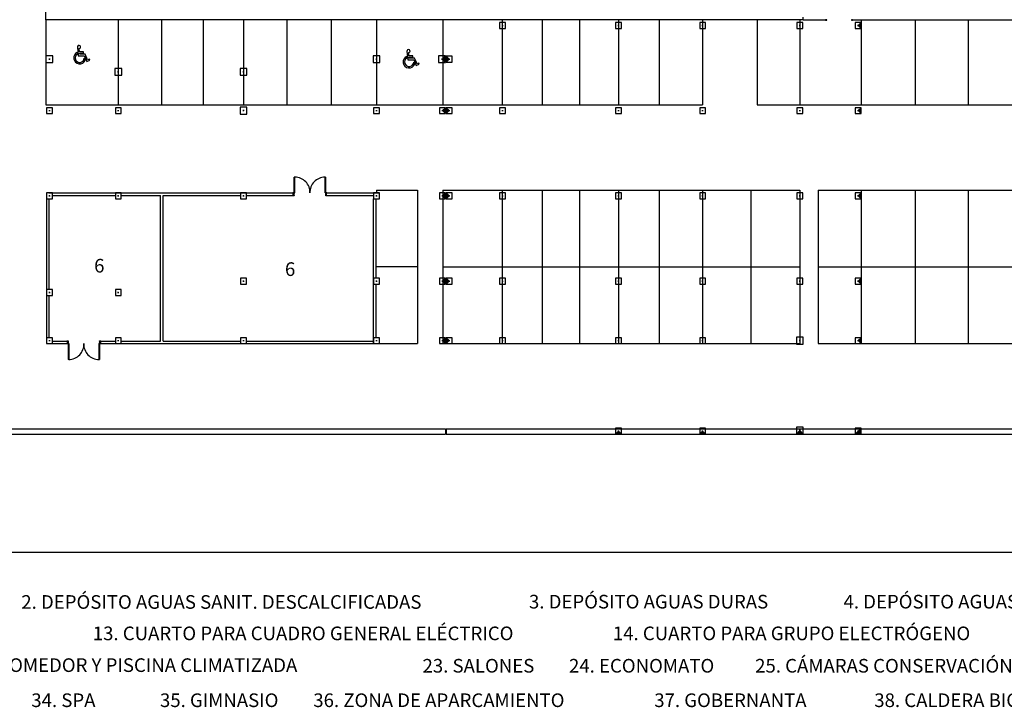
# Model space of a CAD drawing. Units: millimetres. Extents: x 881 to 1700, y -276 to 206.
# Drawn here: x 1005 to 1063, y 78 to 118 of the extents above; entities that cross this region are included whole.
import ezdxf

# ---------------------------------------------------------------- set-up
doc = ezdxf.new("R2010")
doc.units = ezdxf.units.MM
doc.layers.add('TEXTO', color=255, linetype='Continuous')
doc.styles.add('ROMANS', font='txt')

# ---------------------------------------------------------------- blocks, each defined once
blk = doc.blocks.new('minusválido')
at = {"linetype": 'Continuous'}
for p, q in [((0.184, 0.649), (0.194, 0.555)), ((0.195, 0.966), (0.245, 0.454)), ((0.317, 0.685), (0.3, 0.872)), ((0.55, 0.685), (0.317, 0.685)), ((0.32, 0.598), (0.551, 0.599)), ((0.328, 0.54), (0.32, 0.598)), ((0.551, 0.599), (0.55, 0.685)), ((0.245, 0.454), (0.597, 0.457)), ((0.245, 0.454), (0.597, 0.457)), ((0.651, 0.542), (0.328, 0.54)), ((0.594, 0.319), (0.654, 0.189)), ((0.597, 0.457), (0.739, 0.114)), ((0.79, 0.215), (0.651, 0.542)), ((0.739, 0.114), (0.919, 0.19)), ((0.895, 0.261), (0.79, 0.215)), ((0.919, 0.19), (0.895, 0.261))]:
    blk.add_line(p, q, dxfattribs=at)
for centre, radius, start, end in [((0.329, 0.327), 0.353, 114.28368, 336.91572), ((0.289, 0.966), 0.094, 276.86904, 191.24299), ((0.329, 0.327), 0.265, 120.67323, 358.1897)]:
    blk.add_arc(centre, radius, start, end, dxfattribs=at)

msp = doc.modelspace()

# ---------------------------------------------------------------- hatches: boundary and pattern name
for points in [[(1054.489, 118.136), (1054.314, 117.961), (1054.489, 117.786)], [(1030.102, 116.186), (1029.902, 115.986), (1030.102, 115.786)], [(1030.137, 115.811), (1030.312, 115.986), (1030.137, 116.161)], [(1030.102, 113.136), (1029.927, 112.961), (1030.102, 112.786)], [(1030.312, 112.961), (1030.137, 113.136), (1030.137, 112.786)], [(1054.489, 113.136), (1054.314, 112.961), (1054.489, 112.786)], [(1030.102, 108.136), (1029.927, 107.961), (1030.102, 107.786)], [(1030.137, 107.786), (1030.312, 107.961), (1030.137, 108.136)], [(1054.489, 108.136), (1054.314, 107.961), (1054.489, 107.786)], [(1030.102, 103.136), (1029.927, 102.961), (1030.102, 102.786)], [(1030.312, 102.961), (1030.137, 103.136), (1030.137, 102.786)], [(1054.489, 102.786), (1054.489, 103.136), (1054.314, 102.961)], [(1030.102, 99.647), (1029.927, 99.472), (1030.102, 99.297)], [(1030.137, 99.297), (1030.312, 99.472), (1030.137, 99.647)], [(1054.489, 99.647), (1054.314, 99.472), (1054.489, 99.297)], [(1040.252, 94.172), (1040.077, 93.997), (1040.427, 93.997)], [(1045.363, 93.997), (1045.188, 94.172), (1045.013, 93.997)], [(1050.684, 93.997), (1051.084, 93.997), (1050.884, 94.197)], [(1054.139, 93.997), (1054.489, 93.997), (1054.489, 94.347)]]:
    msp.add_hatch(color=256).paths.add_polyline_path(points)

# ---------------------------------------------------------------- linework, layer by layer
for p, q in [((1006.657, 118.296, 0), (1006.657, 126.986)), ((1051.084, 118.296), (1051.084, 118.446)), ((1044.215, 118.296), (1006.657, 118.296)), ((1045.408, 118.296, 0), (1007.718, 118.296)), ((1010.912, 118.296), (1010.912, 113.296)), ((1013.47, 113.296), (1013.47, 118.296)), ((1015.902, 113.296), (1015.902, 118.296)), ((1018.252, 118.296), (1018.252, 113.297)), ((1020.81, 113.297), (1020.81, 118.296)), ((1023.41, 113.297), (1023.41, 118.296)), ((1033.404, 117.961), (1033.48, 117.961)), ((1033.442, 117.923), (1033.442, 117.999)), ((1040.214, 117.961), (1040.29, 117.961)), ((1040.252, 117.923), (1040.252, 117.999)), ((1045.15, 117.961), (1045.226, 117.961)), ((1045.188, 117.923), (1045.188, 117.999)), ((1051.084, 118.296), (1045.408, 118.296, 0)), ((1050.846, 117.961), (1050.922, 117.961)), ((1050.884, 117.923), (1050.884, 117.999)), ((1054.276, 117.961), (1054.352, 117.961)), ((1054.314, 117.961), (1054.489, 118.136)), ((1054.314, 117.923), (1054.314, 117.999)), ((1054.489, 117.786), (1054.314, 117.961)), ((1029.902, 115.986), (1030.102, 116.186)), ((1030.137, 116.161), (1030.312, 115.986)), ((1006.905, 115.986), (1006.829, 115.986)), ((1006.867, 115.948), (1006.867, 116.024)), ((1026.09, 115.986), (1026.014, 115.986)), ((1026.052, 115.948), (1026.052, 116.024)), ((1029.94, 115.986), (1029.864, 115.986)), ((1029.902, 115.948), (1029.902, 116.024)), ((1030.102, 115.786), (1029.902, 115.986)), ((1030.312, 115.986), (1030.137, 115.811)), ((1030.274, 115.986), (1030.35, 115.986)), ((1030.312, 115.948), (1030.312, 116.024)), ((1010.95, 115.236), (1010.874, 115.236)), ((1010.912, 115.198), (1010.912, 115.274)), ((1018.29, 115.236), (1018.214, 115.236)), ((1018.252, 115.198), (1018.252, 115.274)), ((1006.829, 112.961), (1006.905, 112.961)), ((1006.867, 112.923), (1006.867, 112.999)), ((1010.874, 112.961), (1010.95, 112.961)), ((1010.912, 112.923), (1010.912, 112.999)), ((1018.29, 112.961), (1018.214, 112.961)), ((1018.252, 112.923), (1018.252, 112.999)), ((1026.014, 112.961), (1026.09, 112.961)), ((1026.052, 112.923), (1026.052, 112.999)), ((1029.889, 112.961), (1029.965, 112.961)), ((1030.102, 113.136), (1029.927, 112.961)), ((1029.927, 112.923), (1029.927, 112.999)), ((1029.927, 112.961), (1030.102, 112.786)), ((1030.137, 113.136), (1030.312, 112.961)), ((1030.312, 112.961), (1030.137, 112.786)), ((1030.274, 112.961), (1030.35, 112.961)), ((1030.312, 112.923), (1030.312, 112.999)), ((1033.404, 112.961), (1033.48, 112.961)), ((1033.442, 112.923), (1033.442, 112.999)), ((1040.214, 112.961), (1040.29, 112.961)), ((1040.252, 112.923), (1040.252, 112.999)), ((1045.15, 112.961), (1045.226, 112.961)), ((1045.188, 112.923), (1045.188, 112.999)), ((1050.846, 112.961), (1050.922, 112.961)), ((1050.884, 112.923), (1050.884, 112.999)), ((1054.276, 112.961), (1054.352, 112.961)), ((1054.314, 112.961), (1054.489, 113.136)), ((1054.314, 112.923), (1054.314, 112.999)), ((1054.489, 112.786), (1054.314, 112.961)), ((1021.227, 108.136), (1021.227, 109.061)), ((1021.267, 109.061), (1021.227, 109.061)), ((1021.267, 108.136), (1021.267, 109.061)), ((1023.037, 108.136), (1023.037, 109.061)), ((1023.037, 109.061), (1023.077, 109.061)), ((1023.077, 108.136), (1023.077, 109.061)), ((1021.177, 107.986), (1021.177, 108.136)), ((1021.187, 108.136), (1021.227, 108.136)), ((1021.227, 107.986), (1021.227, 108.136)), ((1021.227, 108.136), (1021.267, 108.136)), ((1023.077, 108.136), (1023.037, 108.136)), ((1023.077, 107.986), (1023.077, 108.136)), ((1023.117, 108.136), (1023.077, 108.136)), ((1023.127, 107.986), (1023.127, 108.136)), ((1029.927, 107.961), (1030.102, 108.136)), ((1030.137, 108.136), (1030.312, 107.961)), ((1054.314, 107.961), (1054.489, 108.136)), ((1006.829, 107.961), (1006.905, 107.961)), ((1006.867, 107.923), (1006.867, 107.999)), ((1010.874, 107.961), (1010.95, 107.961)), ((1010.912, 107.923), (1010.912, 107.999)), ((1013.395, 99.447), (1013.395, 107.986)), ((1013.545, 99.447), (1013.545, 107.986)), ((1018.214, 107.961), (1018.29, 107.961)), ((1018.252, 107.923), (1018.252, 107.999)), ((1021.187, 107.986), (1021.227, 107.986)), ((1023.117, 107.986), (1023.077, 107.986)), ((1025.877, 99.297), (1025.877, 107.786)), ((1026.014, 107.961), (1026.09, 107.961)), ((1026.027, 103.136), (1026.027, 107.786)), ((1026.052, 107.923), (1026.052, 107.999)), ((1029.889, 107.961), (1029.965, 107.961)), ((1029.927, 107.923), (1029.927, 107.999)), ((1030.102, 107.786), (1029.927, 107.961)), ((1030.312, 107.961), (1030.137, 107.786)), ((1030.274, 107.961), (1030.35, 107.961)), ((1030.312, 107.923), (1030.312, 107.999)), ((1033.404, 107.961), (1033.48, 107.961)), ((1033.442, 107.923), (1033.442, 107.999)), ((1040.214, 107.961), (1040.29, 107.961)), ((1040.252, 107.923), (1040.252, 107.999)), ((1045.15, 107.961), (1045.226, 107.961)), ((1045.188, 107.923), (1045.188, 107.999)), ((1050.846, 107.961), (1050.922, 107.961)), ((1050.884, 107.923), (1050.884, 107.999)), ((1054.276, 107.961), (1054.352, 107.961)), ((1054.314, 107.923), (1054.314, 107.999)), ((1054.489, 107.786), (1054.314, 107.961)), ((1018.214, 102.961), (1018.29, 102.961)), ((1018.252, 102.923), (1018.252, 102.999)), ((1026.014, 102.961), (1026.09, 102.961)), ((1026.052, 102.923), (1026.052, 102.999)), ((1029.889, 102.961), (1029.965, 102.961)), ((1029.927, 102.961), (1030.102, 103.136)), ((1029.927, 102.923), (1029.927, 102.999)), ((1030.102, 102.786), (1029.927, 102.961)), ((1030.137, 103.136), (1030.312, 102.961)), ((1030.312, 102.961), (1030.137, 102.786)), ((1030.274, 102.961), (1030.35, 102.961)), ((1030.312, 102.923), (1030.312, 102.999)), ((1033.404, 102.961), (1033.48, 102.961)), ((1033.442, 102.923), (1033.442, 102.999)), ((1040.214, 102.961), (1040.29, 102.961)), ((1040.252, 102.923), (1040.252, 102.999)), ((1045.15, 102.961), (1045.226, 102.961)), ((1045.188, 102.923), (1045.188, 102.999)), ((1050.846, 102.961), (1050.922, 102.961)), ((1050.884, 102.923), (1050.884, 102.999)), ((1054.276, 102.961), (1054.352, 102.961)), ((1054.314, 102.961), (1054.489, 103.136)), ((1054.314, 102.923), (1054.314, 102.999)), ((1054.489, 102.786), (1054.314, 102.961)), ((1006.829, 102.297), (1006.905, 102.297)), ((1006.867, 102.259), (1006.867, 102.335)), ((1010.874, 102.297), (1010.95, 102.297)), ((1010.912, 102.259), (1010.912, 102.335)), ((1026.027, 99.647), (1026.027, 102.786)), ((1006.829, 99.472), (1006.905, 99.472)), ((1006.867, 99.434), (1006.867, 99.51)), ((1007.914, 99.447), (1007.914, 99.297)), ((1007.924, 99.447), (1007.964, 99.447)), ((1007.964, 99.447), (1007.964, 99.297)), ((1009.814, 99.447), (1009.814, 99.297)), ((1009.854, 99.447), (1009.814, 99.447)), ((1009.864, 99.447), (1009.864, 99.297)), ((1010.874, 99.472), (1010.95, 99.472)), ((1010.912, 99.434), (1010.912, 99.51)), ((1018.214, 99.472), (1018.29, 99.472)), ((1018.252, 99.434), (1018.252, 99.51)), ((1026.014, 99.472), (1026.09, 99.472)), ((1026.052, 99.434), (1026.052, 99.51)), ((1029.889, 99.472), (1029.965, 99.472)), ((1029.927, 99.472), (1030.102, 99.647)), ((1029.927, 99.434), (1029.927, 99.51)), ((1030.102, 99.297), (1029.927, 99.472)), ((1030.137, 99.647), (1030.312, 99.472)), ((1030.312, 99.472), (1030.137, 99.297)), ((1030.274, 99.472), (1030.35, 99.472)), ((1030.312, 99.434), (1030.312, 99.51)), ((1033.404, 99.472), (1033.48, 99.472)), ((1033.442, 99.434), (1033.442, 99.51)), ((1040.214, 99.472), (1040.29, 99.472)), ((1040.252, 99.434), (1040.252, 99.51)), ((1045.15, 99.472), (1045.226, 99.472)), ((1045.188, 99.434), (1045.188, 99.51)), ((1050.922, 99.472), (1050.846, 99.472)), ((1050.884, 99.434), (1050.884, 99.51)), ((1054.276, 99.472), (1054.352, 99.472)), ((1054.314, 99.472), (1054.489, 99.647)), ((1054.314, 99.434), (1054.314, 99.51)), ((1054.489, 99.297), (1054.314, 99.472)), ((1007.924, 99.297), (1007.964, 99.297)), ((1007.964, 99.297), (1007.964, 98.372)), ((1007.964, 99.297), (1008.004, 99.297)), ((1008.004, 99.297), (1008.004, 98.372)), ((1009.774, 99.297), (1009.774, 98.372)), ((1009.814, 99.297), (1009.774, 99.297)), ((1009.814, 99.297), (1009.814, 98.372)), ((1009.854, 99.297), (1009.814, 99.297)), ((1008.004, 98.372), (1007.964, 98.372)), ((1009.774, 98.372), (1009.814, 98.372)), ((1001.657, 94.297), (1030.107, 94.297)), ((1030.107, 94.297), (1030.107, 93.997)), ((1030.137, 94.297), (1048.031, 94.297)), ((1030.137, 94.297), (1030.137, 93.997)), ((1040.077, 93.997), (1040.252, 94.172)), ((1040.214, 94.172), (1040.29, 94.172)), ((1040.252, 94.134), (1040.252, 94.21)), ((1040.252, 94.172), (1040.427, 93.997)), ((1045.013, 93.997), (1045.188, 94.172)), ((1045.15, 94.172), (1045.226, 94.172)), ((1045.188, 94.134), (1045.188, 94.21)), ((1045.188, 94.172), (1045.363, 93.997)), ((1048.031, 94.297), (1083.632, 94.297)), ((1050.684, 93.997), (1050.884, 94.197)), ((1050.922, 94.197), (1050.846, 94.197)), ((1050.884, 94.159), (1050.884, 94.235)), ((1050.884, 94.197), (1051.084, 93.997)), ((1054.139, 93.997), (1054.489, 94.347)), ((1054.276, 94.172), (1054.352, 94.172)), ((1054.314, 94.134), (1054.314, 94.21)), ((1001.357, 93.997), (1030.107, 93.997)), ((1030.137, 93.997), (1083.332, 93.997))]:
    msp.add_line(p, q)
at = {"linetype": 'Continuous'}
for p, q in [((1006.657, 118.296), (1006.657, 113.296)), ((1026.052, 118.296), (1026.052, 113.297)), ((1029.952, 118.296), (1029.952, 113.297)), ((1033.437, 118.296), (1033.437, 113.296)), ((1035.772, 118.296), (1035.772, 113.296)), ((1037.972, 118.296), (1037.972, 113.296)), ((1040.247, 118.296), (1040.247, 113.296)), ((1042.637, 118.296), (1042.637, 113.296)), ((1045.183, 118.296, 0), (1045.183, 113.296, 0)), ((1048.379, 118.296), (1048.379, 113.296)), ((1050.879, 118.296), (1050.879, 113.296)), ((1054.482, 118.296), (1054.482, 113.296)), ((1057.644, 118.296), (1057.644, 113.296)), ((1060.764, 118.296), (1060.764, 113.296)), ((1006.657, 113.296), (1045.183, 113.296)), ((1048.379, 113.296), (1142.679, 113.296)), ((1006.832, 108.136), (1021.267, 108.136)), ((1023.037, 108.136), (1026.227, 108.136)), ((1026.052, 108.297), (1028.453, 108.297)), ((1026.052, 108.297), (1026.052, 108.136)), ((1028.453, 108.297), (1028.453, 99.297)), ((1029.952, 108.297), (1050.879, 108.297)), ((1029.952, 108.297), (1029.952, 99.297)), ((1033.437, 108.297), (1033.437, 99.297)), ((1035.772, 108.297), (1035.772, 99.297)), ((1037.972, 108.297), (1037.972, 99.297)), ((1040.247, 108.297), (1040.247, 99.297)), ((1042.637, 108.297), (1042.637, 99.297)), ((1045.183, 108.297, 0), (1045.183, 99.297, 0)), ((1048.031, 99.297, 0), (1048.031, 108.297)), ((1050.879, 108.297), (1050.879, 99.297)), ((1051.959, 108.297), (1104.444, 108.297)), ((1051.959, 108.297), (1051.959, 99.297)), ((1054.482, 108.297), (1054.482, 99.297)), ((1057.644, 108.297), (1057.644, 99.297)), ((1060.764, 108.297), (1060.764, 99.297)), ((1006.692, 107.786), (1006.692, 99.647)), ((1006.842, 107.786), (1006.842, 102.472)), ((1007.042, 107.986), (1010.737, 107.986)), ((1011.087, 107.986), (1013.395, 107.986)), ((1013.545, 107.986), (1018.077, 107.986)), ((1018.427, 107.986), (1021.227, 107.986)), ((1023.077, 107.986), (1025.877, 107.986)), ((1028.453, 103.797), (1026.027, 103.797)), ((1029.952, 103.797), (1050.879, 103.797)), ((1051.959, 103.797), (1084.339, 103.797)), ((1006.842, 102.122), (1006.842, 99.647)), ((1007.042, 99.447), (1007.964, 99.447)), ((1009.814, 99.447), (1010.737, 99.447)), ((1011.087, 99.447), (1013.395, 99.447)), ((1013.545, 99.447), (1018.077, 99.447)), ((1018.427, 99.447), (1025.877, 99.447)), ((1007.042, 99.297), (1008.004, 99.297)), ((1009.774, 99.297), (1028.453, 99.297)), ((1029.952, 99.297), (1050.879, 99.297)), ((1051.959, 99.297), (1084.339, 99.297))]:
    msp.add_line(p, q, dxfattribs=at)
for points in [[(990.924, 87.057), (983.857, 181.43), (1015.719, 181.966), (1100.313, 188.265), (1200.704, 196.021), (1203.721, 87.057)], [(1033.267, 117.786), (1033.617, 117.786), (1033.617, 118.136), (1033.267, 118.136)], [(1040.077, 117.786), (1040.427, 117.786), (1040.427, 118.136), (1040.077, 118.136)], [(1045.013, 117.786), (1045.363, 117.786), (1045.363, 118.136), (1045.013, 118.136)], [(1050.709, 117.786), (1051.059, 117.786), (1051.059, 118.136), (1050.709, 118.136)], [(1052.403, 118.276), (1052.473, 118.276), (1052.473, 118.296), (1052.403, 118.296)], [(1053.913, 118.276), (1053.983, 118.276), (1053.983, 118.296), (1053.913, 118.296)], [(1054.139, 117.786), (1054.489, 117.786), (1054.489, 118.136), (1054.139, 118.136)], [(1007.067, 115.786), (1007.067, 116.186), (1006.667, 116.186), (1006.667, 115.786)], [(1026.252, 115.786), (1026.252, 116.186), (1025.852, 116.186), (1025.852, 115.786)], [(1030.102, 115.786), (1030.102, 116.186), (1029.702, 116.186), (1029.702, 115.786)], [(1030.137, 115.811), (1030.487, 115.811), (1030.487, 116.161), (1030.137, 116.161)], [(1011.112, 115.036), (1011.112, 115.436), (1010.712, 115.436), (1010.712, 115.036)], [(1018.452, 115.036), (1018.452, 115.436), (1018.052, 115.436), (1018.052, 115.036)], [(1006.692, 112.786), (1007.042, 112.786), (1007.042, 113.136), (1006.692, 113.136)], [(1010.737, 112.786), (1011.087, 112.786), (1011.087, 113.136), (1010.737, 113.136)], [(1018.452, 112.761), (1018.452, 113.161), (1018.052, 113.161), (1018.052, 112.761)], [(1025.877, 112.786), (1026.227, 112.786), (1026.227, 113.136), (1025.877, 113.136)], [(1029.752, 112.786), (1030.102, 112.786), (1030.102, 113.136), (1029.752, 113.136)], [(1030.137, 112.786), (1030.487, 112.786), (1030.487, 113.136), (1030.137, 113.136)], [(1033.267, 112.786), (1033.617, 112.786), (1033.617, 113.136), (1033.267, 113.136)], [(1040.077, 112.786), (1040.427, 112.786), (1040.427, 113.136), (1040.077, 113.136)], [(1045.013, 112.786), (1045.363, 112.786), (1045.363, 113.136), (1045.013, 113.136)], [(1050.709, 112.786), (1051.059, 112.786), (1051.059, 113.136), (1050.709, 113.136)], [(1054.139, 112.786), (1054.489, 112.786), (1054.489, 113.136), (1054.139, 113.136)], [(1006.692, 107.786), (1007.042, 107.786), (1007.042, 108.136), (1006.692, 108.136)], [(1010.737, 107.786), (1011.087, 107.786), (1011.087, 108.136), (1010.737, 108.136)], [(1018.077, 107.786), (1018.427, 107.786), (1018.427, 108.136), (1018.077, 108.136)], [(1021.227, 108.136), (1021.157, 108.136), (1021.157, 108.156), (1021.227, 108.156)], [(1023.147, 108.136), (1023.077, 108.136), (1023.077, 108.156), (1023.147, 108.156)], [(1025.877, 107.786), (1026.227, 107.786), (1026.227, 108.136), (1025.877, 108.136)], [(1029.752, 107.786), (1030.102, 107.786), (1030.102, 108.136), (1029.752, 108.136)], [(1030.137, 107.786), (1030.487, 107.786), (1030.487, 108.136), (1030.137, 108.136)], [(1033.267, 107.786), (1033.617, 107.786), (1033.617, 108.136), (1033.267, 108.136)], [(1040.077, 107.786), (1040.427, 107.786), (1040.427, 108.136), (1040.077, 108.136)], [(1045.013, 107.786), (1045.363, 107.786), (1045.363, 108.136), (1045.013, 108.136)], [(1050.709, 107.786), (1051.059, 107.786), (1051.059, 108.136), (1050.709, 108.136)], [(1054.139, 107.786), (1054.489, 107.786), (1054.489, 108.136), (1054.139, 108.136)], [(1021.227, 107.966), (1021.157, 107.966), (1021.157, 107.986), (1021.227, 107.986)], [(1023.147, 107.966), (1023.077, 107.966), (1023.077, 107.986), (1023.147, 107.986)], [(1018.077, 102.786), (1018.427, 102.786), (1018.427, 103.136), (1018.077, 103.136)], [(1025.877, 102.786), (1026.227, 102.786), (1026.227, 103.136), (1025.877, 103.136)], [(1029.752, 102.786), (1030.102, 102.786), (1030.102, 103.136), (1029.752, 103.136)], [(1030.137, 102.786), (1030.487, 102.786), (1030.487, 103.136), (1030.137, 103.136)], [(1033.267, 102.786), (1033.617, 102.786), (1033.617, 103.136), (1033.267, 103.136)], [(1040.077, 102.786), (1040.427, 102.786), (1040.427, 103.136), (1040.077, 103.136)], [(1045.013, 102.786), (1045.363, 102.786), (1045.363, 103.136), (1045.013, 103.136)], [(1050.709, 102.786), (1051.059, 102.786), (1051.059, 103.136), (1050.709, 103.136)], [(1054.139, 102.786), (1054.489, 102.786), (1054.489, 103.136), (1054.139, 103.136)], [(1006.692, 102.122), (1007.042, 102.122), (1007.042, 102.472), (1006.692, 102.472)], [(1010.737, 102.122), (1011.087, 102.122), (1011.087, 102.472), (1010.737, 102.472)], [(1006.692, 99.297), (1007.042, 99.297), (1007.042, 99.647), (1006.692, 99.647)], [(1007.894, 99.467), (1007.964, 99.467), (1007.964, 99.447), (1007.894, 99.447)], [(1009.814, 99.467), (1009.884, 99.467), (1009.884, 99.447), (1009.814, 99.447)], [(1010.737, 99.297), (1011.087, 99.297), (1011.087, 99.647), (1010.737, 99.647)], [(1018.077, 99.297), (1018.427, 99.297), (1018.427, 99.647), (1018.077, 99.647)], [(1025.877, 99.297), (1026.227, 99.297), (1026.227, 99.647), (1025.877, 99.647)], [(1029.752, 99.297), (1030.102, 99.297), (1030.102, 99.647), (1029.752, 99.647)], [(1030.137, 99.297), (1030.487, 99.297), (1030.487, 99.647), (1030.137, 99.647)], [(1033.267, 99.297), (1033.617, 99.297), (1033.617, 99.647), (1033.267, 99.647)], [(1040.077, 99.297), (1040.427, 99.297), (1040.427, 99.647), (1040.077, 99.647)], [(1045.013, 99.297), (1045.363, 99.297), (1045.363, 99.647), (1045.013, 99.647)], [(1051.084, 99.272), (1051.084, 99.672), (1050.684, 99.672), (1050.684, 99.272)], [(1054.139, 99.297), (1054.489, 99.297), (1054.489, 99.647), (1054.139, 99.647)], [(1007.894, 99.297), (1007.964, 99.297), (1007.964, 99.277), (1007.894, 99.277)], [(1009.814, 99.297), (1009.884, 99.297), (1009.884, 99.277), (1009.814, 99.277)], [(1040.077, 93.997), (1040.427, 93.997), (1040.427, 94.347), (1040.077, 94.347)], [(1045.013, 93.997), (1045.363, 93.997), (1045.363, 94.347), (1045.013, 94.347)], [(1051.084, 93.997), (1051.084, 94.397), (1050.684, 94.397), (1050.684, 93.997)], [(1054.139, 93.997), (1054.489, 93.997), (1054.489, 94.347), (1054.139, 94.347)]]:
    msp.add_lwpolyline(points, close=True)
for points in [[(1051.084, 118.296), (1052.473, 118.296)], [(1053.913, 118.296), (1143.234, 118.296)]]:
    msp.add_lwpolyline(points)
for centre, start, end in [((1021.27, 108.178), 357.24572, 90.22229), ((1023.033, 108.178), 89.77771, 182.75428), ((1008.008, 99.255), 269.77771, 2.75428), ((1009.771, 99.255), 177.24572, 270.22229)]:
    msp.add_arc(centre, 0.883, start, end)

# ---------------------------------------------------------------- block references
for p in [(1008.321, 115.728), (1027.643, 115.492)]:
    msp.add_blockref('minusválido', p)

# ---------------------------------------------------------------- texts
at = {"layer": 'TEXTO', "color": 7, "linetype": 'Continuous', "style": 'ROMANS'}
for s, p in [('6', (1009.493, 103.468)), ('6', (1020.686, 103.267)), ('2. DEPÓSITO AGUAS SANIT. DESCALCIFICADAS', (1005.221, 83.746)), ('3. DEPÓSITO AGUAS DURAS', (1035, 83.764)), ('4. DEPÓSITO AGUAS GRISES', (1053.45, 83.764)), ('13. CUARTO PARA CUADRO GENERAL ELÉCTRICO', (1009.415, 81.905)), ('14. CUARTO PARA GRUPO ELECTRÓGENO', (1039.92, 81.905)), ('25. CÁMARAS CONSERVACIÓN ALIMENTOS', (1048.267, 80.005)), ('22. GRUPO CLIMATIZADOR COMEDOR Y PISCINA CLIMATIZADA', (990.123, 80.042)), ('23. SALONES', (1028.756, 80.005)), ('24. ECONOMATO', (1037.348, 80.005)), ('34. SPA', (1005.808, 77.983)), ('35. GIMNASIO', (1013.355, 77.983)), ('36. ZONA DE APARCAMIENTO', (1022.349, 77.983)), ('37. GOBERNANTA', (1042.349, 77.983)), ('38. CALDERA BIOMASA', (1055.255, 77.983))]:
    msp.add_text(s, height=0.8, dxfattribs=at).set_placement(p)

doc.saveas('drawing.dxf')
